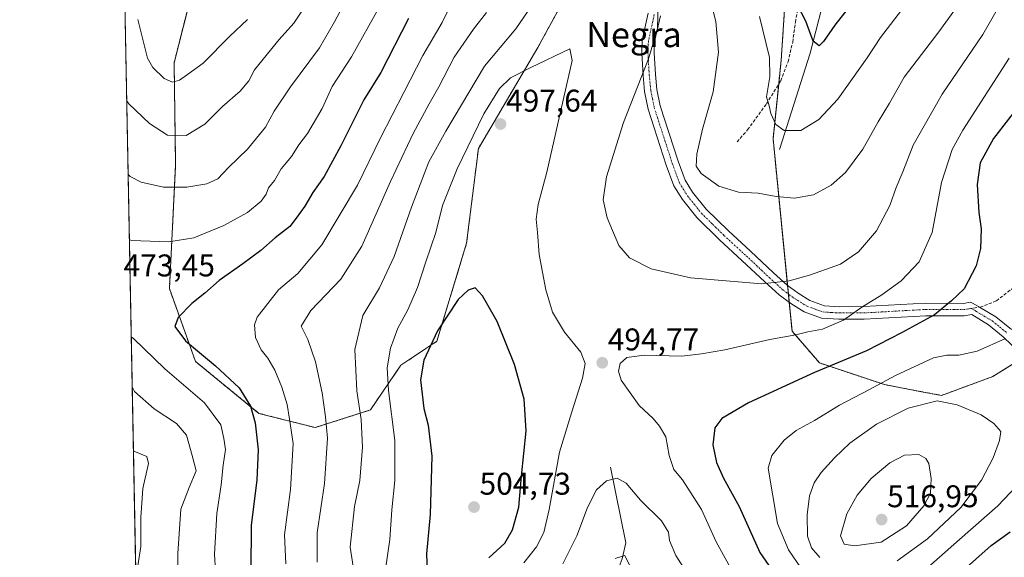
# Model space of a CAD drawing. Units: metres. Extents: x 636216 to 639678, y 4653409 to 4655789.
# Drawn here: x 636216 to 636530, y 4653805 to 4653977 of the extents above; entities that cross this region are included whole.
import ezdxf
from ezdxf.enums import TextEntityAlignment as Align

# ---------------------------------------------------------------- set-up
doc = ezdxf.new("R2010")
doc.units = ezdxf.units.M
doc.header["$MEASUREMENT"] = 0
for name, pattern in [('TRAZO_Y_PUNTO', [1, 0.5, -0.25, 0, -0.25]), ('TRAZOS', [0.75, 0.5, -0.25]), ('TRAZOSX2', [1.5, 1, -0.5])]:
    doc.linetypes.add(name, pattern=pattern)
for name, color, linetype, lineweight in [('Arbolado forestal', 92, 'TRAZOS', 0), ('Arbolado forestal CxS', 92, 'Continuous', 0), ('Camino', 19, 'Continuous', 0), ('Camino Cxs', 19, 'Continuous', 0), ('Camino eje', 39, 'TRAZO_Y_PUNTO', 13), ('Carátula', 7, 'Continuous', 5), ('Comarca CxS', 133, 'Continuous', 0), ('Comunidad Autónoma CxS', 142, 'Continuous', 0), ('Corriente natural lineal', 142, 'Continuous', 13), ('Curva de nivel maestra', 36, 'Continuous', 30), ('Curva de nivel normal', 36, 'Continuous', 0), ('Espacio natural protegido CxS', 2, 'Continuous', 0), ('Matorral', 135, 'Continuous', 0), ('Matorral CxS', 135, 'Continuous', 0), ('Municipio CxS', 142, 'Continuous', 0), ('Provincia CxS', 1, 'Continuous', 0), ('Punto de cota en terreno', 7, 'Continuous', 0), ('Rótulo de punto de cota en terreno', 19, 'Continuous', 0), ('Senda', 19, 'TRAZOSX2', 0), ('Texto cartográfico', 19, 'Continuous', 0)]:
    doc.layers.add(name, color=color, linetype=linetype, lineweight=lineweight)
doc.styles.add('Arial', font='txt', dxfattribs={"height": 0.2})

# ---------------------------------------------------------------- blocks, each defined once
blk = doc.blocks.new('*U152')
at = {"layer": 'Matorral CxS', "color": 135, "linetype": 'Continuous', "lineweight": 0}
for points in [[(636532.02, 4654107.79, 455.78), (636518.16, 4654096.85, 459.02), (636504.15, 4654076, 458.75), (636492.91, 4654048.33, 462.77), (636460.69, 4653989.56, 475.11), (636458.96, 4653963.62, 478.56), (636456.37, 4653938.54, 480.5), (636462.42, 4653877.15, 494.45), (636471.19, 4653866.99, 498.93), (636491.94, 4653860.08, 505.22), (636503.66, 4653857.82, 508.51), (636510.09, 4653856.62, 509.19), (636526.51, 4653862.67, 507.02), (636549.72, 4653877.16, 507.62)], [(636254.55, 4653725.14, 460.28), (636247.35, 4654099.3, 428.21), (636255.75, 4654100.85, 425.27), (636275.06, 4654107.16, 418.13), (636321.53, 4654129.63, 433.09), (636335.97, 4654152.23, 449.27), (636342.71, 4654202.02, 461.69), (636350.92, 4654247.22, 459.03), (636345.74, 4654280.08, 458.75)], [(636277.94, 4654012.54, 442.78), (636265.35, 4653962.76, 453.65), (636265.83, 4653930.17, 462.7), (636263.85, 4653890.7, 473.45), (636272.18, 4653867.44, 473.5), (636292.39, 4653850.89, 475.55), (636292.39, 4653850.89, 475.55), (636310.32, 4653846.36, 483.14), (636327.94, 4653851.98, 491.76), (636337.68, 4653866.26, 497), (636349.16, 4653873.94, 500.28), (636358.63, 4653905.17, 498.26), (636362.42, 4653935.47, 496.45), (636381.35, 4653967.65, 493.26), (636398.39, 4653998.89, 493.14)]]:
    blk.add_polyline3d(points, dxfattribs=at)
blk = doc.blocks.new('*U163')
at = {"layer": 'Curva de nivel normal', "color": 36, "linetype": 'Continuous', "lineweight": 0}
for points in [[(636411.42, 4653800.74, 485), (636409.05, 4653805.58, 485), (636406.02, 4653804.57, 485)], [(636310.98, 4653803.43, 485), (636310.94, 4653812.78, 485), (636313.35, 4653828.57, 485), (636314.31, 4653842.95, 485), (636313.64, 4653849.78, 485), (636312.59, 4653857.47, 485), (636310.4, 4653867.3, 485), (636307.97, 4653874.42, 485), (636305.92, 4653878.76, 485), (636309, 4653883.69, 485), (636318.54, 4653893.76, 485), (636325.26, 4653904.23, 485), (636334.36, 4653924.9, 485), (636341.58, 4653940.23, 485), (636346.64, 4653949.69, 485), (636349.77, 4653955.05, 485), (636354.7, 4653964.6, 485), (636360.82, 4653973.54, 485), (636365.02, 4653978.82, 485)], [(636435.46, 4653986.54, 485), (636438.12, 4653975.94, 485), (636438.94, 4653966.16, 485), (636437.28, 4653953.53, 485), (636433.9, 4653941.64, 485), (636432.08, 4653933.65, 485), (636431.88, 4653929.76, 485), (636433.45, 4653927.43, 485), (636439.06, 4653923.41, 485), (636445.33, 4653921.44, 485), (636451.62, 4653921.14, 485), (636457.34, 4653920.09, 485), (636463.25, 4653919.62, 485), (636469.25, 4653920.6, 485), (636474.88, 4653923.67, 485), (636479.45, 4653927.71, 485), (636485.04, 4653935.23, 485), (636489.89, 4653943.9, 485), (636493.54, 4653949.9, 485), (636498.14, 4653958.23, 485), (636509.25, 4653972.64, 485), (636514.52, 4653979.96, 485)]]:
    blk.add_polyline3d(points, dxfattribs=at)
blk = doc.blocks.new('*U165')
at = {"layer": 'Curva de nivel normal', "color": 36, "linetype": 'Continuous', "lineweight": 0}
for points in [[(636431.79, 4653795.54, 490), (636425.36, 4653805.53, 490), (636423.34, 4653810.33, 490), (636423.04, 4653813.02, 490), (636420.84, 4653816.6, 490), (636414.06, 4653823.22, 490), (636409.51, 4653828.61, 490), (636406.64, 4653830.18, 490), (636403.29, 4653829.4, 490), (636400.04, 4653826.49, 490), (636397.17, 4653820.82, 490), (636393.82, 4653811.8, 490), (636389.28, 4653802.93, 490)], [(636323.56, 4653795.21, 490), (636321.52, 4653808.17, 490), (636322.91, 4653821.23, 490), (636324.59, 4653829.5, 490), (636325.42, 4653840.14, 490), (636325.03, 4653848.9, 490), (636323.6, 4653858.09, 490), (636322.97, 4653871.25, 490), (636325.5, 4653882.15, 490), (636330.85, 4653890.93, 490), (636335.53, 4653900.95, 490), (636341.05, 4653916.73, 490), (636346.63, 4653931.19, 490), (636351.98, 4653940.97, 490), (636364.33, 4653961.74, 490), (636374.33, 4653973.61, 490), (636379.48, 4653981.08, 490)], [(636419.7, 4653982.03, 490), (636419.51, 4653973.71, 490), (636416.65, 4653964, 490), (636408.69, 4653943.76, 490), (636403.26, 4653926.33, 490), (636402.23, 4653919.01, 490), (636403.47, 4653913.25, 490), (636407.18, 4653904.49, 490), (636410.62, 4653900.55, 490), (636417.47, 4653897.04, 490), (636430.08, 4653894.16, 490), (636452.8, 4653892.2, 490), (636461.52, 4653893.16, 490), (636467.98, 4653894.99, 490), (636477.85, 4653898.5, 490), (636483.65, 4653902.44, 490), (636489.33, 4653909.19, 490), (636493.62, 4653917.2, 490), (636495.68, 4653923, 490), (636497.78, 4653927.99, 490), (636501.08, 4653936.5, 490), (636510.35, 4653952.76, 490), (636523.29, 4653971.76, 490), (636529.42, 4653982.55, 490)]]:
    blk.add_polyline3d(points, dxfattribs=at)
blk = doc.blocks.new('*U168')
at = {"layer": 'Curva de nivel normal', "color": 36, "linetype": 'Continuous', "lineweight": 0}
blk.add_polyline3d([(636253.79, 4653976.58, 455), (636256.86, 4653964.21, 455), (636258.6, 4653961.28, 455), (636262.2, 4653957.72, 455), (636264.86, 4653956.54, 455), (636267.05, 4653957.18, 455), (636269.6, 4653959.04, 455), (636274.65, 4653962.6, 455), (636283.16, 4653971.24, 455), (636288.73, 4653976.58, 455)], dxfattribs=at)
blk = doc.blocks.new('*U173')
at = {"layer": 'Curva de nivel normal', "color": 36, "linetype": 'Continuous', "lineweight": 0}
for points in [[(636321.62, 4653985.52, 465), (636316.5, 4653975.83, 465), (636311.68, 4653967.5, 465), (636302.51, 4653955.11, 465), (636297.28, 4653947.36, 465), (636294.46, 4653942.23, 465), (636288.79, 4653935.23, 465), (636282.72, 4653929.31, 465), (636279.25, 4653925.76, 465), (636275.74, 4653924.14, 465), (636269.43, 4653923.07, 465), (636261.97, 4653923.12, 465), (636254.79, 4653924.64, 465), (636251.38, 4653926.51, 465), (636250.66, 4653927.12, 465)], [(636251.97, 4653859.35, 465), (636252.7, 4653857.93, 465), (636258.96, 4653852.32, 465), (636266.15, 4653847.63, 465), (636269.27, 4653843.97, 465), (636271.13, 4653837.46, 465), (636272.4, 4653832.58, 465), (636270.19, 4653827.24, 465), (636267.54, 4653820.38, 465), (636266.55, 4653806.21, 465), (636266.64, 4653798.24, 465)]]:
    blk.add_polyline3d(points, dxfattribs=at)
blk = doc.blocks.new('*U174')
at = {"layer": 'Curva de nivel normal', "color": 36, "linetype": 'Continuous', "lineweight": 0}
for points in [[(636300.97, 4653802.9, 480), (636300.6, 4653812.16, 480), (636302.48, 4653826.59, 480), (636303.32, 4653841.26, 480), (636302.17, 4653849.06, 480), (636301.4, 4653853.72, 480), (636299.68, 4653859.29, 480), (636297.51, 4653864.64, 480), (636295.27, 4653868.55, 480), (636293.15, 4653871.14, 480), (636291.31, 4653875.16, 480), (636290.96, 4653879.11, 480), (636291.8, 4653881.64, 480), (636298.61, 4653890.27, 480), (636304.8, 4653895.49, 480), (636312.47, 4653904.67, 480), (636323.82, 4653923.72, 480), (636331.18, 4653938.81, 480), (636338.65, 4653953.31, 480), (636344.68, 4653965.11, 480), (636350.83, 4653975.58, 480), (636353.33, 4653980.65, 480)], [(636452, 4653977.56, 480), (636455.26, 4653964.5, 480), (636455.33, 4653958.31, 480), (636454.28, 4653951.94, 480), (636455.13, 4653949.05, 480), (636455.62, 4653946.58, 480), (636457.25, 4653943.13, 480), (636459.92, 4653941.17, 480), (636465.25, 4653941.21, 480), (636470.98, 4653944.63, 480), (636477.04, 4653951.19, 480), (636486.43, 4653964.4, 480), (636490.61, 4653970.85, 480), (636498.39, 4653980.91, 480)]]:
    blk.add_polyline3d(points, dxfattribs=at)
blk = doc.blocks.new('*U181')
at = {"layer": 'Curva de nivel normal', "color": 36, "linetype": 'Continuous', "lineweight": 0}
for points in [[(636308.73, 4653983.41, 460), (636303.56, 4653975.44, 460), (636298.82, 4653970.18, 460), (636291.03, 4653960.56, 460), (636289.19, 4653957.06, 460), (636286.45, 4653953.76, 460), (636280.74, 4653948.78, 460), (636275.12, 4653943.21, 460), (636269.24, 4653939.53, 460), (636263.29, 4653939.65, 460), (636257.48, 4653943.39, 460), (636250.93, 4653949.69, 460), (636250.21, 4653950.72, 460)], [(636252.36, 4653838.91, 460), (636253.07, 4653838.59, 460), (636256.64, 4653837.13, 460), (636257.2, 4653834.87, 460), (636255.41, 4653826.88, 460), (636254.75, 4653817.72, 460), (636254.71, 4653808.38, 460), (636253.77, 4653802.23, 460), (636253.13, 4653799.18, 460)]]:
    blk.add_polyline3d(points, dxfattribs=at)
blk = doc.blocks.new('*U191')
at = {"layer": 'Curva de nivel normal', "color": 36, "linetype": 'Continuous', "lineweight": 0}
for points in [[(636330.96, 4653980.82, 470), (636321.9, 4653964.71, 470), (636315.77, 4653955.18, 470), (636312.57, 4653948.23, 470), (636307.93, 4653940.23, 470), (636305.15, 4653936.57, 470), (636302.82, 4653932.9, 470), (636299.53, 4653928.9, 470), (636297.36, 4653925.23, 470), (636295.44, 4653922.9, 470), (636294.67, 4653920.9, 470), (636293.12, 4653918.58, 470), (636288.74, 4653914.97, 470), (636281.2, 4653910.82, 470), (636271.63, 4653906.9, 470), (636263.65, 4653905.68, 470), (636251.77, 4653906.03, 470), (636251.06, 4653906.41, 470)], [(636251.66, 4653875.36, 470), (636252.37, 4653874.84, 470), (636262.4, 4653865.1, 470), (636275.02, 4653854.26, 470), (636280.2, 4653847.24, 470), (636281.17, 4653842.91, 470), (636281.75, 4653839.41, 470), (636281.03, 4653834.36, 470), (636280.39, 4653828.05, 470), (636278.96, 4653818.96, 470), (636278.25, 4653806, 470), (636278.58, 4653800.61, 470)]]:
    blk.add_polyline3d(points, dxfattribs=at)
blk = doc.blocks.new('*U195')
at = {"layer": 'Curva de nivel maestra', "color": 36, "linetype": 'Continuous', "lineweight": 30}
for points in [[(636482.26, 4653982.65, 475), (636476.06, 4653974.78, 475), (636472.47, 4653969.6, 475), (636471.06, 4653968.18, 475), (636469.21, 4653969.7, 475), (636466.83, 4653976.07, 475), (636464.04, 4653981.37, 475)], [(636340.13, 4653976.91, 475), (636331.25, 4653959.7, 475), (636325.82, 4653950.98, 475), (636318.55, 4653936.32, 475), (636313.25, 4653926.45, 475), (636309.58, 4653921.39, 475), (636307.02, 4653917, 475), (636304.3, 4653913.24, 475), (636302.26, 4653910.57, 475), (636297.56, 4653906.9, 475), (636293.04, 4653902.9, 475), (636287.31, 4653898.57, 475), (636279.76, 4653893.25, 475), (636275.18, 4653889.23, 475), (636271.02, 4653885.91, 475), (636266.67, 4653881.48, 475), (636265.6, 4653878.58, 475), (636268.94, 4653874.09, 475), (636278.51, 4653866.1, 475), (636286.05, 4653859.03, 475), (636289.68, 4653853.23, 475), (636291.22, 4653847.89, 475), (636292.17, 4653839.23, 475), (636291.73, 4653829.57, 475), (636289.96, 4653815.23, 475), (636289.79, 4653800.6, 475)]]:
    blk.add_polyline3d(points, dxfattribs=at)
blk = doc.blocks.new('5PATER')
at = {"layer": 'Carátula', "linetype": 'Continuous', "lineweight": 5}
h = blk.add_hatch(color=250, dxfattribs=at)
edge = h.paths.add_edge_path()
edge.add_ellipse((0, 0.01), major_axis=(-1.33, -1.34), ratio=0.999422, start_angle=0, end_angle=360)

msp = doc.modelspace()

# ---------------------------------------------------------------- linework, layer by layer
at = {"layer": 'Arbolado forestal', "color": 92, "linetype": 'TRAZOS', "lineweight": 0}
for points in [[(636433.03, 4654259.32, 441.3), (636410.56, 4654248.09, 446.36), (636387.22, 4654226.47, 453.83), (636387.22, 4654201.39, 459.82), (636391.62, 4654190.4, 462.68), (636392.41, 4654188.43, 463.02), (636383.7, 4654164.3, 465.62), (636383.02, 4654162.43, 465.7), (636382.35, 4654160.56, 465.77), (636381.17, 4654157.3, 465.89), (636356.11, 4654123.58, 451.91), (636349.19, 4654114.93, 449.24), (636335.72, 4654097.56, 441.07), (636317.89, 4654077.95, 438.55), (636292.38, 4654039.04, 440.34), (636277.94, 4654012.54, 442.78), (636274.14, 4653997.52, 445.81), (636265.35, 4653962.76, 453.65), (636265.83, 4653930.17, 462.7), (636263.85, 4653890.7, 473.45), (636272.18, 4653867.44, 473.5), (636292.39, 4653850.9, 475.55)], [(636592.52, 4654122.38, 440.72), (636582.17, 4654118.93, 438.85), (636559.72, 4654111.44, 445.94), (636532.02, 4654107.79, 455.78), (636518.16, 4654096.85, 459.02), (636504.15, 4654076, 458.75), (636501.27, 4654068.92, 458.91), (636492.91, 4654048.33, 462.77), (636486.09, 4654035.88, 464.56), (636467.75, 4654002.42, 470.91), (636460.69, 4653989.56, 475.11), (636458.96, 4653963.62, 478.56), (636458.17, 4653956, 478.99), (636456.37, 4653938.54, 480.5), (636460.99, 4653891.68, 490.15), (636461.25, 4653889, 490.68), (636461.52, 4653886.33, 491.47), (636462.42, 4653877.15, 494.45), (636471.19, 4653866.99, 498.93), (636491.94, 4653860.08, 505.22), (636503.66, 4653857.82, 508.51), (636510.09, 4653856.62, 509.19), (636526.51, 4653862.67, 507.02), (636536.67, 4653869.01, 506.45)], [(636292.39, 4653850.9, 475.55), (636310.32, 4653846.36, 483.14), (636327.94, 4653851.98, 491.76), (636337.68, 4653866.26, 497), (636349.16, 4653873.94, 500.28), (636358.63, 4653905.17, 498.26), (636362.41, 4653935.47, 496.45), (636381.35, 4653967.65, 493.26), (636398.39, 4653998.89, 493.14)]]:
    msp.add_polyline3d(points, dxfattribs=at)
at = {"layer": 'Arbolado forestal CxS', "color": 92, "linetype": 'Continuous', "lineweight": 0}
for points in [[(636549.72, 4653877.16, 507.62), (636526.51, 4653862.67, 507.02), (636510.09, 4653856.62, 509.19), (636503.66, 4653857.82, 508.51), (636491.94, 4653860.08, 505.22), (636471.19, 4653866.99, 498.93), (636462.42, 4653877.15, 494.45), (636456.37, 4653938.54, 480.5), (636458.96, 4653963.62, 478.56), (636460.69, 4653989.56, 475.11), (636492.91, 4654048.33, 462.77), (636504.15, 4654076, 458.75), (636518.16, 4654096.85, 459.02), (636532.02, 4654107.79, 455.78)], [(636398.39, 4653998.89, 493.14), (636381.35, 4653967.65, 493.26), (636362.42, 4653935.47, 496.45), (636358.63, 4653905.17, 498.26), (636349.16, 4653873.94, 500.28), (636337.68, 4653866.26, 497), (636327.94, 4653851.98, 491.76), (636327.94, 4653851.98, 491.76), (636310.32, 4653846.36, 483.14), (636292.39, 4653850.89, 475.55), (636272.18, 4653867.44, 473.5), (636263.85, 4653890.7, 473.45), (636265.83, 4653930.17, 462.7), (636265.35, 4653962.76, 453.65), (636277.94, 4654012.54, 442.78)]]:
    msp.add_polyline3d(points, dxfattribs=at)
at = {"layer": 'Camino', "color": 19, "linetype": 'Continuous', "lineweight": 0}
for points in [[(636535.1, 4653870.18, 506.15), (636529.74, 4653875.31, 504.58), (636525.08, 4653879.16, 503.04), (636519.79, 4653882.4, 501.65), (636517.32, 4653882.01, 501.41), (636505.04, 4653882.06, 499.36), (636485.39, 4653880.95, 496.06), (636477.38, 4653880.94, 494.64), (636471.87, 4653881.28, 493.64), (636466.34, 4653883.28, 492.32), (636462.03, 4653885.95, 491.62), (636458.27, 4653888.74, 490.65), (636453.76, 4653892.84, 489.58), (636446.43, 4653899.72, 488.25), (636439.33, 4653906.25, 487.33), (636432.03, 4653913.44, 486.62), (636427.45, 4653919.17, 486.35), (636424.74, 4653923.53, 486.29), (636422.33, 4653930.06, 486.7), (636416.53, 4653947.98, 488.77), (636415.39, 4653953.6, 489.34), (636414.91, 4653958.73, 489.94), (636414.47, 4653965.85, 490.63), (636414.64, 4653970.02, 490.96), (636416.55, 4653978.56, 490.95)], [(636420.44, 4653977.75, 489.75), (636418.6, 4653969.52, 490), (636418.45, 4653965.91, 489.79), (636418.87, 4653959.07, 489.2), (636419.32, 4653954.26, 488.69), (636420.36, 4653949.05, 488.01), (636426.08, 4653931.39, 486.08), (636428.31, 4653925.31, 485.78), (636430.7, 4653921.48, 485.86), (636435.01, 4653916.08, 486.26), (636442.11, 4653909.1, 486.73), (636449.17, 4653902.61, 487.63), (636456.51, 4653895.72, 488.89), (636460.86, 4653891.77, 490.12), (636464.33, 4653889.21, 491.1), (636468.13, 4653886.87, 492), (636472.73, 4653885.22, 492.81)], [(636472.73, 4653885.22, 492.81), (636477.53, 4653884.94, 493.6), (636485.29, 4653884.95, 494.79), (636504.97, 4653886.06, 498.35), (636517.03, 4653886.01, 500.5), (636519.44, 4653886.39, 500.88), (636522.16, 4653884.8, 501.61), (636527.43, 4653881.7, 502.98), (636532.38, 4653877.62, 504.58)]]:
    msp.add_polyline3d(points, dxfattribs=at)
at = {"layer": 'Camino Cxs', "color": 19, "linetype": 'Continuous', "lineweight": 0}
for points in [[(636535.1, 4653870.18, 506.15), (636529.74, 4653875.31, 504.58), (636525.08, 4653879.16, 503.04), (636519.79, 4653882.4, 501.65), (636517.32, 4653882.01, 501.41), (636505.04, 4653882.06, 499.36), (636485.39, 4653880.95, 496.06), (636477.38, 4653880.94, 494.64), (636471.87, 4653881.28, 493.64), (636466.34, 4653883.28, 492.32), (636462.03, 4653885.95, 491.62), (636458.27, 4653888.74, 490.65), (636453.76, 4653892.84, 489.58), (636446.43, 4653899.72, 488.25), (636439.33, 4653906.25, 487.33), (636432.03, 4653913.44, 486.62), (636427.45, 4653919.17, 486.35), (636424.74, 4653923.53, 486.29), (636422.33, 4653930.06, 486.7), (636416.53, 4653947.98, 488.77), (636415.39, 4653953.6, 489.34), (636414.91, 4653958.73, 489.94), (636414.47, 4653965.85, 490.63), (636414.64, 4653970.02, 490.96), (636416.55, 4653978.56, 490.95)], [(636420.44, 4653977.75, 489.75), (636418.6, 4653969.52, 490), (636418.45, 4653965.91, 489.79), (636418.87, 4653959.07, 489.2), (636419.32, 4653954.26, 488.69), (636420.36, 4653949.05, 488.01), (636426.08, 4653931.39, 486.08), (636428.31, 4653925.31, 485.78), (636430.7, 4653921.48, 485.86), (636435.01, 4653916.08, 486.26), (636442.11, 4653909.1, 486.73), (636449.17, 4653902.61, 487.63), (636456.51, 4653895.72, 488.89), (636460.86, 4653891.77, 490.12), (636464.33, 4653889.21, 491.1), (636468.13, 4653886.87, 492), (636472.73, 4653885.22, 492.81), (636472.73, 4653885.22, 492.81), (636477.53, 4653884.94, 493.6), (636485.29, 4653884.95, 494.79), (636504.97, 4653886.06, 498.35), (636517.03, 4653886.01, 500.5), (636519.44, 4653886.39, 500.88), (636522.16, 4653884.8, 501.61), (636527.43, 4653881.7, 502.98), (636532.38, 4653877.62, 504.58)]]:
    msp.add_polyline3d(points, dxfattribs=at)
at = {"layer": 'Camino eje', "color": 39, "linetype": 'TRAZO_Y_PUNTO', "lineweight": 13}
for points in [[(636418.5, 4653978.16, 490.34), (636416.62, 4653969.77, 490.41), (636416.46, 4653965.88, 490.17), (636416.89, 4653958.9, 489.52), (636417.36, 4653953.93, 488.98), (636417.88, 4653951.33, 488.71), (636418.45, 4653948.52, 488.39), (636424.21, 4653930.73, 486.39), (636425.32, 4653927.69, 486.13), (636426.53, 4653924.42, 486.04), (636427.88, 4653922.24, 486.05), (636429.08, 4653920.33, 486.11), (636431.37, 4653917.46, 486.22), (636433.52, 4653914.76, 486.44), (636437.17, 4653911.17, 486.74), (636440.72, 4653907.68, 487.01), (636447.8, 4653901.17, 487.91), (636455.14, 4653894.28, 489.2), (636459.57, 4653890.26, 490.36), (636461.45, 4653888.86, 490.72), (636463.18, 4653887.58, 491.31), (636465.08, 4653886.41, 491.77), (636467.24, 4653885.08, 492.15), (636469.54, 4653884.25, 492.56), (636472.3, 4653883.25, 493.18), (636475.06, 4653883.08, 493.69), (636477.46, 4653882.94, 494.14), (636485.34, 4653882.95, 495.38), (636505.01, 4653884.06, 498.78), (636517.18, 4653884.01, 500.91), (636519.62, 4653884.4, 501.23)], [(636519.62, 4653884.4, 501.23), (636520.98, 4653883.6, 501.57), (636523.62, 4653881.98, 502.3), (636526.26, 4653880.43, 502.98), (636528.59, 4653878.51, 503.75), (636531.06, 4653876.47, 504.55)]]:
    msp.add_polyline3d(points, dxfattribs=at)
at = {"layer": 'Comarca CxS', "color": 133, "linetype": 'Continuous', "lineweight": 0}
msp.add_polyline3d([(637909.46, 4653440.84, 437.41), (636260.65, 4653408.68, 415.87), (636216.1, 4655721.69, 490.28)], dxfattribs=at)
at = {"layer": 'Comunidad Autónoma CxS', "color": 142, "linetype": 'Continuous', "lineweight": 0}
msp.add_polyline3d([(637909.46, 4653440.84, 437.41), (636260.65, 4653408.68, 415.87), (636216.1, 4655721.69, 490.28)], dxfattribs=at)
at = {"layer": 'Corriente natural lineal', "color": 142, "linetype": 'Continuous', "lineweight": 13}
for points in [[(636458.4, 4653935.09, 481.34), (636468.18, 4653965.86, 476.03), (636475.51, 4653994.46, 470.95), (636477.8, 4654006.39, 469.05), (636484.7, 4654031.15, 465.78), (636493.97, 4654062.72, 460.47), (636515.23, 4654080.77, 455.84), (636537.52, 4654095.81, 452.68), (636560.23, 4654107.64, 444.72), (636579.62, 4654116.67, 440.14), (636585.84, 4654122.17, 437.9), (636599.97, 4654141.17, 435.33), (636611.56, 4654157.89, 429.28), (636624.51, 4654177.1, 426.13), (636633.18, 4654191.86, 422.52), (636639.61, 4654203.08, 421.21), (636646.14, 4654220.38, 418.13), (636648.11, 4654228.23, 417.04), (636649.53, 4654230.95, 418.05)], [(636404.51, 4653833.74, 490.56), (636409.46, 4653809.6, 485.65), (636408.24, 4653804.49, 484.84), (636406.32, 4653799.32, 483.68), (636405.46, 4653797.89, 483.55), (636405.48, 4653795.27, 482.83), (636406.44, 4653792.04, 481.61), (636406.31, 4653789.86, 481.08), (636405.16, 4653786.32, 480.68), (636403.46, 4653783.07, 479.85), (636402.73, 4653772.58, 477.22), (636402.23, 4653767.56, 476.02)]]:
    msp.add_polyline3d(points, dxfattribs=at)
at = {"layer": 'Curva de nivel maestra', "color": 36, "linetype": 'Continuous', "lineweight": 30}
for points in [[(636536.24, 4653950.99, 500), (636526.71, 4653938.58, 500), (636522.42, 4653930.9, 500), (636521.43, 4653923.95, 500), (636522.04, 4653915.02, 500), (636522.72, 4653909.81, 500), (636522.52, 4653903.51, 500), (636521.14, 4653898, 500), (636517.33, 4653890.67, 500), (636513.25, 4653886.76, 500), (636507.86, 4653882.3, 500), (636497.34, 4653876.59, 500), (636486.19, 4653870.86, 500), (636469.58, 4653863.97, 500), (636448.58, 4653854.27, 500), (636440, 4653849.31, 500), (636437.84, 4653846.25, 500), (636437.18, 4653840.9, 500), (636438.29, 4653835.23, 500), (636440.58, 4653830.23, 500), (636445.52, 4653821.23, 500), (636452.14, 4653806.47, 500), (636459.01, 4653796.51, 500)], [(636365.76, 4653804.76, 500), (636370.79, 4653809.49, 500), (636373.29, 4653813.69, 500), (636375.26, 4653820.98, 500), (636376.15, 4653830.91, 500), (636377.68, 4653845.33, 500), (636376.97, 4653855.46, 500), (636373.87, 4653866.52, 500), (636368.38, 4653880.2, 500), (636363.67, 4653888.44, 500), (636361.33, 4653890.98, 500), (636359.14, 4653890.24, 500), (636355.9, 4653887.25, 500), (636349.35, 4653877.23, 500), (636344.97, 4653867.9, 500), (636343.91, 4653861.57, 500), (636344.99, 4653852.42, 500), (636346.41, 4653847.1, 500), (636347.57, 4653837.22, 500), (636347.01, 4653818.64, 500), (636345.79, 4653806.03, 500), (636346.1, 4653800.4, 500)], [(636510.25, 4653794.8, 500), (636525.98, 4653808.74, 500), (636531.97, 4653813.11, 500)]]:
    msp.add_polyline3d(points, dxfattribs=at)
at = {"layer": 'Curva de nivel normal', "color": 36, "linetype": 'Continuous', "lineweight": 0}
for points in [[(636376.85, 4653803.17, 495), (636380.9, 4653808.33, 495), (636383.31, 4653812.84, 495), (636384.96, 4653820.23, 495), (636388.28, 4653838.57, 495), (636392.16, 4653851.38, 495), (636395.56, 4653862.15, 495), (636396.48, 4653866.85, 495), (636395.04, 4653870.46, 495), (636389.87, 4653876.86, 495), (636386.06, 4653883.24, 495), (636383.88, 4653890.32, 495), (636381.78, 4653901.57, 495), (636381.23, 4653908.57, 495), (636380.77, 4653912.9, 495), (636381.41, 4653917.57, 495), (636384.26, 4653927.9, 495), (636392.33, 4653963.48, 495), (636391.56, 4653967.22, 495), (636379.08, 4653961.3, 495), (636372.67, 4653958.01, 495), (636369.11, 4653954.61, 495), (636364.11, 4653946.53, 495), (636355.58, 4653928.97, 495), (636350.96, 4653917.23, 495), (636348.82, 4653908.57, 495), (636345.58, 4653899.26, 495), (636343.02, 4653891.09, 495), (636339.89, 4653883.9, 495), (636336.72, 4653878.04, 495), (636334.34, 4653871.69, 495), (636333.26, 4653865.38, 495), (636333.67, 4653858.23, 495), (636335.74, 4653842.23, 495), (636335.74, 4653829.46, 495), (636334.8, 4653820.14, 495), (636334.17, 4653810.64, 495), (636332.74, 4653801.18, 495)], [(636531.62, 4653964.24, 495), (636516.85, 4653941.31, 495), (636513.54, 4653935.07, 495), (636510.1, 4653924.54, 495), (636507.14, 4653908.64, 495), (636502.97, 4653899.23, 495), (636497.19, 4653893.18, 495), (636491.1, 4653888.69, 495), (636484.72, 4653884.78, 495), (636478.84, 4653880.67, 495), (636472.16, 4653877.75, 495), (636467.5, 4653876.88, 495), (636463.66, 4653876.01, 495), (636455.37, 4653874.45, 495), (636440.99, 4653871.18, 495), (636433.52, 4653869.88, 495), (636427.25, 4653869.18, 495), (636415.29, 4653869.48, 495), (636409.76, 4653868.72, 495), (636407.56, 4653866.84, 495), (636407.07, 4653864.39, 495), (636407.88, 4653861.53, 495), (636413.71, 4653853.42, 495), (636418.15, 4653849.26, 495), (636420.19, 4653846.78, 495), (636422.22, 4653843.44, 495), (636423.23, 4653837.45, 495), (636424.7, 4653833.02, 495), (636427.54, 4653829.69, 495), (636433.54, 4653820.19, 495), (636438.26, 4653809.91, 495), (636443.97, 4653799.5, 495)], [(636530.49, 4653874.76, 505), (636521.46, 4653870.74, 505), (636515.58, 4653869.42, 505), (636511.8, 4653869.46, 505), (636507.56, 4653868.58, 505), (636495.42, 4653862.98, 505), (636486.92, 4653858.38, 505), (636477.58, 4653853.47, 505), (636469.58, 4653848.65, 505), (636463.75, 4653845.46, 505), (636459.92, 4653842.32, 505), (636455.94, 4653837.43, 505), (636454.81, 4653833.46, 505), (636457.78, 4653815.72, 505), (636461.29, 4653807.4, 505), (636465.2, 4653801.56, 505)], [(636495.92, 4653803.85, 510), (636505.58, 4653810.85, 510), (636516.25, 4653820.91, 510), (636522.85, 4653829.55, 510), (636526.58, 4653836.71, 510), (636528.62, 4653842.23, 510), (636528.98, 4653845.07, 510), (636526.83, 4653847.64, 510), (636522.74, 4653850.39, 510), (636515.07, 4653853.63, 510), (636508.75, 4653854.93, 510), (636499.48, 4653852.6, 510), (636489.41, 4653847.45, 510), (636480.9, 4653841.36, 510), (636475.92, 4653836.7, 510), (636471.76, 4653832.08, 510), (636469.52, 4653828.7, 510), (636468.01, 4653824.57, 510), (636467.22, 4653818.57, 510), (636467.32, 4653811.75, 510), (636468.61, 4653807.95, 510), (636471.3, 4653804.95, 510)], [(636482.32, 4653808.66, 515), (636490.8, 4653809.75, 515), (636498.9, 4653814.97, 515), (636504.48, 4653821.34, 515), (636506.56, 4653825.46, 515), (636506.83, 4653830.15, 515), (636506.02, 4653834.9, 515), (636505.11, 4653836.48, 515), (636502.88, 4653837.77, 515), (636498.32, 4653837.51, 515), (636493.57, 4653835.08, 515), (636487.67, 4653830.12, 515), (636483.19, 4653824.84, 515), (636479.85, 4653818.87, 515), (636477.84, 4653811.85, 515), (636479.06, 4653809.14, 515), (636482.32, 4653808.66, 515)], [(636504.93, 4653800.95, 505), (636515.88, 4653810.7, 505), (636528.08, 4653821.41, 505), (636534.04, 4653827.72, 505)]]:
    msp.add_polyline3d(points, dxfattribs=at)
at = {"layer": 'Espacio natural protegido CxS', "color": 2, "linetype": 'Continuous', "lineweight": 0}
msp.add_polyline3d([(637909.46, 4653440.84, 437.41), (636260.65, 4653408.68, 415.87), (636216.1, 4655721.69, 490.28)], dxfattribs=at)
msp.add_polyline3d([(637909.46, 4653440.84, 437.41), (636260.65, 4653408.68, 415.87), (636216.1, 4655721.69, 490.28)], dxfattribs=at)
at = {"layer": 'Matorral', "color": 135, "linetype": 'Continuous', "lineweight": 0}
for points in [[(636433.03, 4654259.32, 441.3), (636410.56, 4654248.09, 446.36), (636387.22, 4654226.47, 453.83), (636387.22, 4654201.39, 459.82), (636391.62, 4654190.4, 462.68), (636392.41, 4654188.43, 463.02), (636383.7, 4654164.3, 465.62), (636383.02, 4654162.43, 465.7), (636382.35, 4654160.56, 465.77), (636381.17, 4654157.3, 465.89), (636356.11, 4654123.58, 451.91), (636349.19, 4654114.93, 449.24), (636335.72, 4654097.56, 441.07), (636317.89, 4654077.95, 438.55), (636292.38, 4654039.04, 440.34), (636277.94, 4654012.54, 442.78), (636274.14, 4653997.52, 445.81), (636265.35, 4653962.76, 453.65), (636265.83, 4653930.17, 462.7), (636263.85, 4653890.7, 473.45), (636272.18, 4653867.44, 473.5), (636292.39, 4653850.9, 475.55)], [(636592.52, 4654122.38, 440.72), (636582.17, 4654118.93, 438.85), (636559.72, 4654111.44, 445.94), (636532.02, 4654107.79, 455.78), (636518.16, 4654096.85, 459.02), (636504.15, 4654076, 458.75), (636501.27, 4654068.92, 458.91), (636492.91, 4654048.33, 462.77), (636486.09, 4654035.88, 464.56), (636467.75, 4654002.42, 470.91), (636460.69, 4653989.56, 475.11), (636458.96, 4653963.62, 478.56), (636458.17, 4653956, 478.99), (636456.37, 4653938.54, 480.5), (636460.99, 4653891.68, 490.15), (636461.25, 4653889, 490.68), (636461.52, 4653886.33, 491.47), (636462.42, 4653877.15, 494.45), (636471.19, 4653866.99, 498.93), (636491.94, 4653860.08, 505.22), (636503.66, 4653857.82, 508.51), (636510.09, 4653856.62, 509.19), (636526.51, 4653862.67, 507.02), (636536.67, 4653869.01, 506.45)], [(636254.55, 4653725.14, 460.28), (636247.35, 4654099.3, 428.21)], [(636292.39, 4653850.9, 475.55), (636310.32, 4653846.36, 483.14), (636327.94, 4653851.98, 491.76), (636337.68, 4653866.26, 497), (636349.16, 4653873.94, 500.28), (636358.63, 4653905.17, 498.26), (636362.41, 4653935.47, 496.45), (636381.35, 4653967.65, 493.26), (636398.39, 4653998.89, 493.14)]]:
    msp.add_polyline3d(points, dxfattribs=at)
at = {"layer": 'Municipio CxS', "color": 142, "linetype": 'Continuous', "lineweight": 0}
msp.add_polyline3d([(637909.46, 4653440.84, 437.41), (636260.65, 4653408.68, 415.87), (636216.1, 4655721.69, 490.28)], dxfattribs=at)
at = {"layer": 'Provincia CxS', "color": 1, "linetype": 'Continuous', "lineweight": 0}
msp.add_polyline3d([(637909.46, 4653440.84, 437.41), (636260.65, 4653408.68, 415.87), (636216.1, 4655721.69, 490.28)], dxfattribs=at)
at = {"layer": 'Senda', "color": 19, "linetype": 'TRAZOSX2', "lineweight": 0}
for points in [[(636444.94, 4653937.51, 482.37), (636448.26, 4653941.41, 481.58), (636454.28, 4653949.7, 480.01), (636458.82, 4653957.04, 478.84), (636461.16, 4653963.08, 477.84), (636462.63, 4653969.39, 476.66), (636463.5, 4653975.75, 475.87), (636464.93, 4653983.5, 474.4), (636466.13, 4653992.3, 472.88), (636467.62, 4654001.87, 471), (636469.2, 4654008.82, 470.46), (636473.62, 4654023.77, 468.77), (636476.85, 4654033.34, 467.84), (636483.13, 4654055.58, 464.44), (636486.71, 4654066.35, 462.27), (636491.24, 4654072.99, 462.41), (636505.88, 4654089.66, 461.11), (636510.42, 4654095.16, 461.08), (636517.47, 4654104.87, 460.61), (636525.79, 4654115.64, 460.64), (636537.63, 4654129.31, 460.91)], [(636533.14, 4653891.08, 503.21), (636527.54, 4653886.77, 502.51), (636522.79, 4653884.9, 501.71), (636519.62, 4653884.4, 501.23)]]:
    msp.add_polyline3d(points, dxfattribs=at)

# ---------------------------------------------------------------- block references
at = {"layer": 'Curva de nivel maestra', "color": 36, "linetype": 'Continuous', "lineweight": 30}
msp.add_blockref('*U195', (0, 0), dxfattribs=at)
at = {"layer": 'Curva de nivel normal', "color": 36, "linetype": 'Continuous', "lineweight": 0}
for name in ['*U163', '*U191', '*U173', '*U174', '*U165', '*U181', '*U168']:
    msp.add_blockref(name, (0, 0), dxfattribs=at)
at = {"layer": 'Matorral CxS', "color": 135, "linetype": 'Continuous', "lineweight": 0}
msp.add_blockref('*U152', (0, 0), dxfattribs=at)
at = {"layer": 'Punto de cota en terreno', "linetype": 'Continuous', "lineweight": 0}
for p in [(636369.45, 4653943.23, 497.64), (636401.9, 4653867.05, 494.77), (636361, 4653821, 504.73), (636491, 4653817, 516.95)]:
    msp.add_blockref('5PATER', p, dxfattribs=at)

# ---------------------------------------------------------------- texts
at = {"layer": 'Rótulo de punto de cota en terreno', "color": 19, "linetype": 'Continuous', "lineweight": 0, "style": 'Arial'}
for s, p in [('497,64', (636371.21, 4653944.99)), ('473,45', (636249.22, 4653892.41)), ('494,77', (636403.66, 4653868.81)), ('504,73', (636362.76, 4653822.76)), ('516,95', (636492.76, 4653818.76))]:
    msp.add_text(s, height=7, dxfattribs=at).set_placement(p, align=Align.BOTTOM_LEFT)
at = {"layer": 'Texto cartográfico', "color": 19, "linetype": 'Continuous', "lineweight": 0, "style": 'Arial'}
msp.add_text('Negra', height=8, dxfattribs=at).set_placement((636412.02, 4653971.76), align=Align.MIDDLE_CENTER)

doc.saveas('drawing.dxf')
